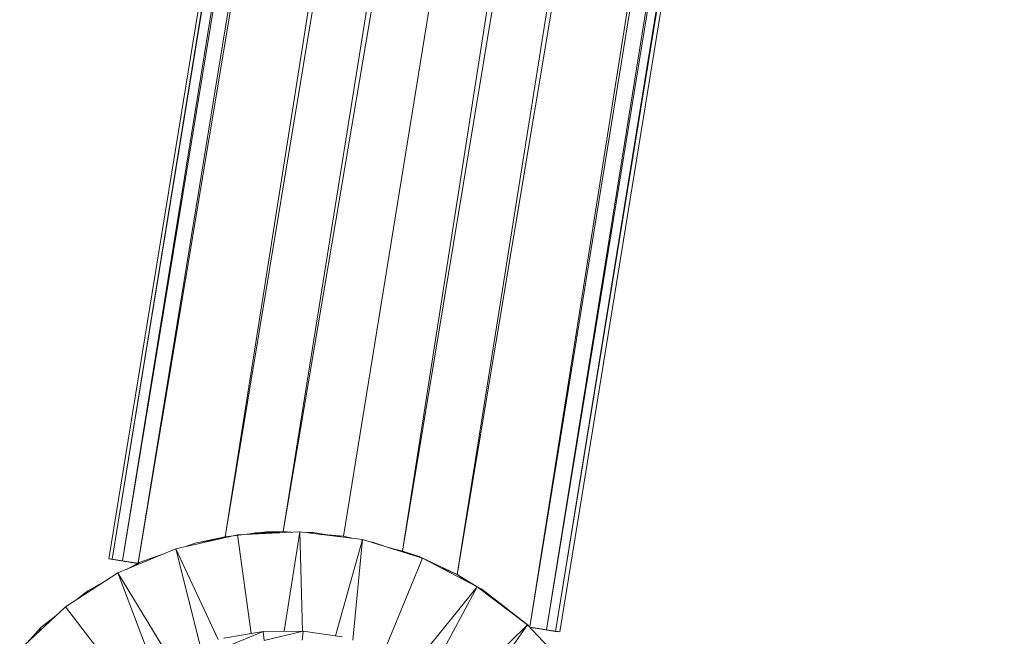
# Model space of a CAD drawing. Units: inches. Extents: x 0 to 6720, y 0 to 4752.
# Drawn here: x 4824 to 4906, y 2654 to 2705 of the extents above; entities that cross this region are included whole.
import ezdxf

# ---------------------------------------------------------------- set-up
doc = ezdxf.new("R2010")
doc.units = ezdxf.units.IN
doc.header["$MEASUREMENT"] = 0

# ---------------------------------------------------------------- blocks, each defined once
blk = doc.blocks.new('47_DWG-536447-North')
at = {"lineweight": 9}
for p, q in [((-6600.646, 1016.399), (-6725.382, 249.471)), ((-6725.103, 249.427), (-6600.646, 1016.399)), ((-6599.995, 1016.288), (-6725.103, 249.427)), ((-6724.266, 249.297), (-6599.995, 1016.288)), ((-6598.041, 1015.963), (-6724.266, 249.297)), ((-6722.958, 249.12), (-6598.041, 1015.963)), ((-6594.795, 1015.391), (-6722.958, 249.12)), ((-6715.708, 251.304), (-6594.795, 1015.39)), ((-6589.298, 1012.378), (-6715.708, 251.304)), ((-6710.872, 251.744), (-6589.298, 1012.378)), ((-6569.02, 1011.251), (-6696.361, 248.157)), ((-6690.309, 243.795), (-6569.02, 1011.251)), ((-6582.414, 1010.389), (-6710.872, 251.744)), ((-6582.414, 1010.389), (-6705.849, 251.357)), ((-6700.919, 250.114), (-6582.414, 1010.389)), ((-6565.857, 1010.736), (-6690.309, 243.795)), ((-6688.919, 243.547), (-6565.857, 1010.736)), ((-6688.919, 243.547), (-6563.904, 1010.411)), ((-6563.904, 1010.411), (-6688.175, 243.416)), ((-6688.175, 243.416), (-6563.16, 1010.301)), ((-6563.16, 1010.301), (-6687.803, 243.373)), ((-6575.159, 1010.092), (-6700.919, 250.114)), ((-6696.361, 248.157), (-6575.159, 1010.092)), ((-6714.685, 251.469), (-6719.801, 250.311)), ((-6716.242, 251.117), (-6718.127, 250.797)), ((-6715.708, 251.304), (-6717.662, 250.894)), ((-6715.708, 251.304), (-6716.421, 251.086)), ((-6715.708, 251.304), (-6712.267, 251.703)), ((-6715.213, 251.35), (-6715.708, 251.304)), ((-6709.476, 251.724), (-6714.685, 251.469)), ((-6713.538, 243.245), (-6714.685, 251.469)), ((-6713.197, 251.633), (-6713.953, 251.505)), ((-6712.267, 251.703), (-6713.413, 251.531)), ((-6711.153, 251.642), (-6713.197, 251.633)), ((-6710.872, 251.744), (-6712.267, 251.703)), ((-6711.139, 251.642), (-6712.267, 251.703)), ((-6710.872, 251.744), (-6712.045, 251.638)), ((-6710.164, 251.69), (-6710.872, 251.744)), ((-6710.872, 251.744), (-6710.164, 251.69)), ((-6709.476, 251.724), (-6710.792, 243.427)), ((-6704.267, 251.067), (-6709.476, 251.724)), ((-6709.257, 243.442), (-6709.476, 251.724)), ((-6708.36, 251.653), (-6708.902, 251.651)), ((-6706.364, 251.331), (-6708.36, 251.653)), ((-6707.702, 251.5), (-6705.849, 251.357)), ((-6705.849, 251.357), (-6707.14, 251.457)), ((-6705.849, 251.357), (-6707.105, 251.425)), ((-6705.131, 251.176), (-6705.849, 251.357)), ((-6705.131, 251.176), (-6705.849, 251.357)), ((-6705.219, 251.187), (-6705.849, 251.357)), ((-6719.801, 250.311), (-6724.638, 248.285)), ((-6716.28, 242.748), (-6719.801, 250.311)), ((-6719.801, 250.311), (-6717.806, 242.365)), ((-6718.127, 250.797), (-6718.935, 250.52)), ((-6716.371, 251.087), (-6717.662, 250.894)), ((-6704.267, 251.067), (-6706.515, 243.051)), ((-6705.057, 242.695), (-6704.267, 251.067)), ((-6699.244, 249.52), (-6704.267, 251.067)), ((-6703.43, 250.858), (-6703.763, 250.912)), ((-6701.625, 250.253), (-6703.43, 250.858)), ((-6700.919, 250.114), (-6702.315, 250.466)), ((-6700.919, 250.114), (-6702.09, 250.409)), ((-6725.382, 249.471), (-6722.964, 249.083)), ((-6725.103, 249.427), (-6725.382, 249.471)), ((-6720.976, 249.819), (-6722.871, 249.169)), ((-6702.424, 241.827), (-6699.244, 249.52)), ((-6700.276, 249.838), (-6700.919, 250.114)), ((-6700.919, 250.114), (-6699.523, 249.651)), ((-6699.523, 249.651), (-6700.673, 249.962)), ((-6696.361, 248.157), (-6699.523, 249.651)), ((-6699.244, 249.507), (-6699.523, 249.651)), ((-6694.687, 247.129), (-6699.244, 249.52)), ((-6724.266, 249.297), (-6725.103, 249.427)), ((-6723.011, 249.091), (-6724.266, 249.297)), ((-6724.266, 249.297), (-6722.964, 249.083)), ((-6722.871, 249.169), (-6723.919, 248.586)), ((-6723.106, 248.927), (-6722.871, 249.169)), ((-6722.964, 249.083), (-6722.871, 249.124)), ((-6722.871, 249.124), (-6722.964, 249.083)), ((-6696.361, 248.157), (-6697.616, 248.696)), ((-6724.638, 248.285), (-6729.01, 245.453)), ((-6720.427, 241.349), (-6724.638, 248.285)), ((-6724.638, 248.285), (-6721.734, 240.635)), ((-6695.668, 247.653), (-6696.361, 248.157)), ((-6696.361, 248.157), (-6694.687, 247.143)), ((-6725.7, 247.597), (-6727.15, 246.792)), ((-6694.687, 247.129), (-6699.956, 240.663)), ((-6698.658, 239.811), (-6694.687, 247.129)), ((-6690.501, 243.967), (-6694.687, 247.129)), ((-6694.314, 246.929), (-6694.687, 247.128)), ((-6727.15, 246.792), (-6728.14, 246.017)), ((-6727.318, 246.549), (-6727.15, 246.792)), ((-6690.408, 243.902), (-6694.314, 246.929)), ((-6729.01, 245.453), (-6732.824, 241.901)), ((-6724.06, 239.054), (-6729.01, 245.453)), ((-6729.804, 244.714), (-6731.056, 243.733)), ((-6731.056, 243.733), (-6732.209, 242.474)), ((-6731.21, 243.404), (-6731.056, 243.733)), ((-6690.501, 243.967), (-6696.464, 238.142)), ((-6695.34, 237.08), (-6690.501, 243.967)), ((-6686.873, 240.129), (-6690.501, 243.967)), ((-6690.315, 243.76), (-6690.315, 243.828)), ((-6690.315, 243.828), (-6690.315, 243.76)), ((-6688.919, 243.547), (-6690.315, 243.76)), ((-6688.175, 243.416), (-6690.315, 243.76)), ((-6687.803, 243.373), (-6690.315, 243.76)), ((-6688.175, 243.417), (-6690.315, 243.76)), ((-6688.919, 243.547), (-6690.271, 243.754)), ((-6715.802, 242.868), (-6712.546, 243.409)), ((-6715.615, 242.13), (-6712.546, 243.409)), ((-6709.197, 243.443), (-6712.546, 243.409)), ((-6712.453, 242.652), (-6712.546, 243.409)), ((-6709.197, 243.443), (-6712.453, 242.652)), ((-6709.29, 242.684), (-6709.197, 243.443)), ((-6705.942, 242.967), (-6709.197, 243.443)), ((-6688.919, 243.547), (-6688.175, 243.416)), ((-6687.803, 243.373), (-6688.175, 243.417)), ((-6688.175, 243.416), (-6687.803, 243.373))]:
    blk.add_line(p, q, dxfattribs=at)

msp = doc.modelspace()

# ---------------------------------------------------------------- block references
at = {"lineweight": 9}
msp.add_blockref('47_DWG-536447-North', (11556.646, 2410.929), dxfattribs=at)

doc.saveas('drawing.dxf')
